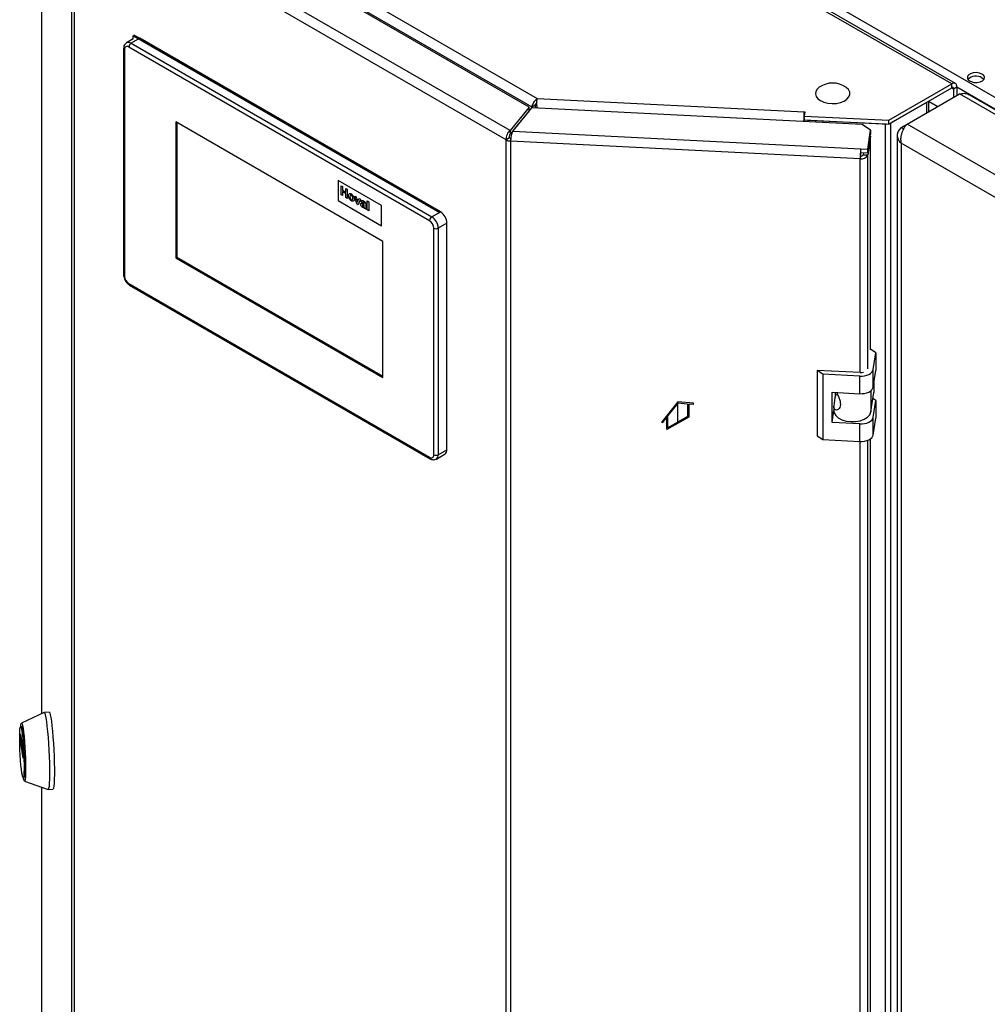
# Model space of a CAD drawing. Units: millimetres. Extents: x 0 to 420, y 0 to 297.
# Drawn here: x 313 to 344, y 112 to 144 of the extents above; entities that cross this region are included whole.
import ezdxf

# ---------------------------------------------------------------- set-up
doc = ezdxf.new("R2010")
doc.units = ezdxf.units.MM
doc.linetypes.add('CENTERX2', pattern=[20.32, 12.7, -2.54, 2.54, -2.54])

msp = doc.modelspace()

# ---------------------------------------------------------------- linework, layer by layer
at = {"color": 7, "linetype": 'Continuous', "lineweight": 30}
for p, q in [((343.293, 142.138), (317.483, 157.037)), ((343.408, 142.149), (317.598, 157.049)), ((313.746, 155.061), (313.746, 121.702)), ((328.436, 151.09), (367.002, 128.826)), ((316.666, 149.272), (329.841, 141.666)), ((329.571, 141.389), (316.327, 149.034)), ((316.52, 148.98), (329.661, 141.394)), ((328.955, 140.626), (315.006, 148.679)), ((314.739, 83.717), (314.739, 148.501)), ((328.83, 140.323), (314.806, 148.419)), ((314.806, 148.419), (314.806, 83.634)), ((316.727, 143.598), (316.506, 143.471)), ((316.939, 143.619), (316.656, 143.456)), ((316.656, 143.456), (326.414, 137.823)), ((316.727, 143.701), (316.762, 143.721)), ((316.727, 143.596), (316.727, 143.701)), ((316.727, 143.701), (326.661, 137.965)), ((326.697, 137.986), (316.762, 143.721)), ((326.697, 137.986), (316.939, 143.619)), ((316.414, 143.292), (316.414, 135.944)), ((316.444, 143.252), (316.444, 135.903)), ((326.343, 137.7), (316.585, 143.333)), ((341.246, 140.957), (343.293, 142.138)), ((341.246, 140.834), (343.293, 142.015)), ((343.293, 142.015), (343.293, 142.138)), ((343.349, 141.983), (343.455, 142.044)), ((343.349, 141.983), (343.349, 141.705)), ((343.455, 142.044), (343.455, 141.766)), ((329.841, 141.666), (338.504, 141.228)), ((341.319, 140.876), (342.479, 141.546)), ((341.843, 140.835), (343.541, 141.815)), ((342.547, 141.241), (342.547, 141.585)), ((366.492, 128.565), (343.541, 141.815)), ((366.629, 128.639), (343.854, 141.786)), ((329.571, 141.389), (328.955, 140.626)), ((329.571, 141.267), (328.955, 140.504)), ((329.045, 140.602), (329.661, 141.365)), ((329.571, 141.267), (329.571, 141.389)), ((329.661, 141.394), (329.767, 141.455)), ((329.661, 141.394), (329.661, 141.364)), ((340.385, 140.823), (329.661, 141.365)), ((329.767, 141.455), (329.767, 141.359)), ((338.521, 141.236), (338.499, 141.095)), ((338.504, 141.228), (338.506, 141.237)), ((338.506, 141.237), (338.521, 141.236)), ((338.506, 141.138), (338.506, 141.237)), ((324.823, 137.026), (318.105, 140.904)), ((318.105, 140.904), (318.105, 136.495)), ((318.141, 140.884), (318.141, 136.515)), ((338.497, 140.918), (338.497, 140.995)), ((338.499, 141.095), (341.246, 140.957)), ((338.499, 140.973), (338.499, 141.095)), ((338.499, 140.973), (341.246, 140.834)), ((338.634, 140.966), (338.633, 140.964)), ((338.633, 140.912), (338.633, 140.964)), ((338.633, 140.964), (341.137, 140.838)), ((341.246, 140.834), (341.246, 140.957)), ((341.319, 75.798), (341.319, 140.876)), ((328.955, 140.626), (328.955, 140.504)), ((329.045, 140.602), (340.335, 140.032)), ((340.658, 140.635), (340.385, 140.823)), ((340.564, 140.02), (340.658, 140.635)), ((340.658, 140.635), (340.658, 140.513)), ((341.137, 75.76), (341.137, 140.838)), ((341.652, 140.725), (341.843, 140.835)), ((341.652, 140.725), (341.732, 140.679)), ((364.795, 127.586), (341.843, 140.835)), ((328.936, 140.384), (328.83, 140.323)), ((328.83, 75.539), (328.83, 140.323)), ((328.985, 140.371), (328.972, 140.285)), ((340.315, 139.712), (328.972, 140.285)), ((328.972, 140.285), (328.972, 75.5)), ((340.564, 139.898), (340.658, 140.513)), ((340.658, 140.448), (340.564, 139.832)), ((340.658, 140.448), (340.648, 140.448)), ((340.658, 133.511), (340.658, 140.448)), ((341.52, 140.468), (341.52, 75.733)), ((340.335, 140.032), (340.564, 140.02)), ((340.335, 139.909), (340.335, 140.032)), ((340.564, 139.898), (340.564, 140.02)), ((364.35, 127.108), (341.652, 140.211)), ((341.652, 140.211), (341.652, 75.623)), ((340.328, 139.798), (340.315, 139.712)), ((340.335, 139.909), (340.564, 139.898)), ((340.425, 139.905), (340.415, 139.84)), ((340.415, 139.84), (340.564, 139.832)), ((324.788, 138.19), (323.373, 139.006)), ((324.787, 138.19), (323.373, 139.006)), ((323.373, 139.006), (323.373, 139.006)), ((323.373, 139.006), (323.373, 138.353)), ((323.47, 138.836), (323.519, 138.808)), ((323.47, 138.542), (323.47, 138.836)), ((323.47, 138.836), (323.519, 138.807)), ((323.47, 138.836), (323.47, 138.836)), ((323.519, 138.808), (323.519, 138.691)), ((323.519, 138.807), (323.519, 138.808)), ((323.519, 138.807), (323.519, 138.691)), ((323.519, 138.691), (323.623, 138.631)), ((323.519, 138.691), (323.623, 138.631)), ((323.519, 138.691), (323.519, 138.691)), ((323.519, 138.642), (323.519, 138.514)), ((323.623, 138.582), (323.519, 138.642)), ((323.519, 138.642), (323.519, 138.514)), ((323.623, 138.747), (323.672, 138.719)), ((323.623, 138.631), (323.623, 138.747)), ((323.623, 138.747), (323.672, 138.719)), ((323.623, 138.747), (323.623, 138.747)), ((323.672, 138.719), (323.672, 138.425)), ((323.672, 138.719), (323.672, 138.425)), ((323.672, 138.719), (323.672, 138.719)), ((323.373, 138.353), (324.787, 137.537)), ((323.519, 138.514), (323.47, 138.542)), ((323.519, 138.514), (323.519, 138.514)), ((323.623, 138.454), (323.623, 138.582)), ((323.672, 138.425), (323.623, 138.454)), ((323.672, 138.425), (323.672, 138.425)), ((323.76, 138.482), (323.76, 138.482)), ((323.806, 138.567), (323.806, 138.567)), ((323.806, 138.386), (323.806, 138.386)), ((323.9, 138.402), (323.9, 138.402)), ((323.915, 138.5), (323.964, 138.472)), ((323.986, 138.244), (323.915, 138.5)), ((323.915, 138.5), (323.964, 138.472)), ((323.915, 138.5), (323.915, 138.5)), ((323.964, 138.472), (323.997, 138.343)), ((323.964, 138.472), (323.997, 138.343)), ((323.964, 138.472), (323.964, 138.472)), ((323.997, 138.343), (324.006, 138.301)), ((323.997, 138.343), (324.006, 138.301)), ((323.997, 138.343), (323.997, 138.343)), ((324.016, 138.332), (324.049, 138.423)), ((324.098, 138.394), (324.028, 138.22)), ((324.097, 138.394), (324.028, 138.22)), ((324.049, 138.423), (324.098, 138.394)), ((324.049, 138.423), (324.097, 138.394)), ((324.049, 138.423), (324.049, 138.423)), ((324.097, 138.394), (324.098, 138.394)), ((324.161, 138.294), (324.119, 138.326)), ((324.196, 138.341), (324.196, 138.341)), ((324.324, 138.343), (324.373, 138.314)), ((324.324, 138.343), (324.373, 138.314)), ((324.324, 138.343), (324.324, 138.343)), ((324.324, 138.049), (324.324, 138.343)), ((324.028, 138.22), (323.986, 138.244)), ((324.028, 138.22), (324.028, 138.22)), ((324.161, 138.294), (324.161, 138.294)), ((324.163, 138.217), (324.161, 138.208)), ((324.163, 138.217), (324.161, 138.208)), ((324.161, 138.208), (324.161, 138.208)), ((324.17, 138.222), (324.168, 138.221)), ((324.177, 138.263), (324.177, 138.263)), ((324.187, 138.166), (324.187, 138.166)), ((324.21, 138.162), (324.213, 138.164)), ((324.21, 138.162), (324.213, 138.163)), ((324.21, 138.162), (324.21, 138.162)), ((324.223, 138.25), (324.223, 138.256)), ((324.223, 138.198), (324.223, 138.209)), ((324.285, 138.072), (324.236, 138.1)), ((324.272, 138.215), (324.272, 138.149)), ((324.272, 138.215), (324.272, 138.149)), ((324.272, 138.215), (324.272, 138.215)), ((324.272, 138.149), (324.272, 138.149)), ((324.285, 138.072), (324.285, 138.072)), ((324.373, 138.021), (324.324, 138.049)), ((324.373, 138.314), (324.373, 138.021)), ((324.373, 138.314), (324.373, 138.314)), ((324.373, 138.314), (324.373, 138.021)), ((324.373, 138.021), (324.373, 138.021)), ((324.787, 138.19), (324.788, 138.19)), ((324.787, 137.537), (324.787, 138.19)), ((324.788, 137.537), (324.788, 138.19)), ((326.414, 137.823), (326.697, 137.986)), ((326.661, 137.965), (326.697, 137.986)), ((324.787, 137.537), (324.788, 137.537)), ((326.485, 130.106), (326.485, 137.455)), ((326.909, 137.618), (326.626, 137.455)), ((326.626, 137.455), (326.626, 130.106)), ((326.909, 130.27), (326.909, 137.618)), ((324.823, 132.617), (324.823, 137.026)), ((318.141, 136.515), (318.105, 136.495)), ((318.105, 136.495), (324.823, 132.617)), ((318.141, 136.515), (324.823, 132.658)), ((316.585, 135.658), (326.343, 130.025)), ((316.606, 135.612), (326.364, 129.979)), ((340.822, 133.416), (340.658, 133.529)), ((340.739, 132.87), (340.822, 133.416)), ((340.822, 133.416), (340.822, 132.844)), ((339.11, 132.72), (338.928, 132.845)), ((340.323, 132.775), (338.928, 132.845)), ((338.928, 132.845), (338.928, 130.722)), ((340.305, 132.66), (339.11, 132.72)), ((339.11, 132.72), (339.11, 130.597)), ((340.305, 132.088), (340.305, 132.66)), ((340.739, 132.298), (340.739, 132.87)), ((340.739, 132.298), (340.822, 132.844)), ((340.761, 132.446), (340.761, 132.128)), ((339.409, 132.133), (340.305, 132.088)), ((339.409, 131.154), (339.409, 132.133)), ((339.47, 131.692), (339.522, 132.038)), ((339.513, 131.98), (339.513, 132.128)), ((339.522, 132.038), (339.513, 132.034)), ((339.58, 132.067), (339.522, 132.038)), ((340.665, 131.496), (340.761, 132.128)), ((339.468, 131.665), (339.468, 131.526)), ((340.822, 131.865), (340.731, 131.927)), ((340.739, 131.318), (340.822, 131.865)), ((340.822, 131.865), (340.822, 131.293)), ((339.409, 131.154), (339.468, 131.541)), ((340.739, 130.747), (340.739, 131.318)), ((340.739, 130.747), (340.822, 131.293)), ((340.305, 131.108), (339.409, 131.154)), ((340.305, 130.537), (340.305, 131.108)), ((338.928, 130.722), (339.11, 130.597)), ((339.11, 130.597), (340.305, 130.537)), ((340.658, 84.723), (340.658, 130.626)), ((326.564, 129.969), (326.847, 130.132)), ((326.626, 130.106), (326.909, 130.27)), ((313.834, 121.743), (313.103, 121.402)), ((313.996, 121.751), (313.837, 121.743)), ((313.111, 121.281), (313.071, 121.279)), ((313.068, 120.86), (313.068, 121.044)), ((313.07, 121.048), (313.156, 120.479)), ((313.156, 120.263), (313.07, 120.832)), ((313.158, 120.451), (313.158, 120.268)), ((313.155, 119.631), (313.195, 119.633)), ((313.199, 119.512), (313.961, 119.247)), ((313.746, 119.321), (313.746, 90.276)), ((313.963, 119.247), (314.122, 119.255))]:
    msp.add_line(p, q, dxfattribs=at)
at = {"color": 1, "linetype": 'Continuous', "lineweight": 30}
for p, q in [((313.747, 155.049), (313.747, 121.702)), ((343.293, 142.015), (343.349, 141.983)), ((343.455, 142.044), (366.789, 128.574)), ((342.479, 141.203), (342.479, 141.546)), ((342.833, 141.407), (342.547, 141.572)), ((342.547, 141.566), (342.828, 141.404)), ((338.504, 141.129), (338.504, 141.228)), ((338.497, 140.995), (338.486, 140.919)), ((329.175, 140.777), (329.183, 140.772)), ((329.255, 140.861), (329.247, 140.866)), ((341.137, 140.838), (341.137, 140.84)), ((340.315, 132.775), (340.315, 139.712)), ((340.564, 132.896), (340.564, 139.832)), ((340.665, 132.184), (340.665, 131.496)), ((340.315, 83.987), (340.315, 130.536)), ((340.564, 84.108), (340.564, 130.575)), ((313.068, 121.044), (313.071, 121.044)), ((313.098, 120.861), (313.068, 120.86)), ((313.07, 120.832), (313.102, 120.834)), ((313.158, 120.263), (313.156, 120.263)), ((313.747, 119.321), (313.747, 90.265))]:
    msp.add_line(p, q, dxfattribs=at)
at = {"color": 7, "linetype": 'Continuous'}
for p, q in [((334.401, 131.827), (333.888, 131.19)), ((334.401, 131.78), (334.082, 131.384)), ((334.913, 131.781), (334.401, 131.827)), ((334.719, 131.752), (334.401, 131.78)), ((334.719, 131.752), (334.719, 131.351)), ((334.754, 131.749), (334.754, 131.331)), ((334.913, 131.734), (334.754, 131.749)), ((334.913, 131.734), (334.913, 131.781)), ((334.047, 131.34), (333.888, 131.142)), ((334.047, 130.923), (334.047, 131.34)), ((334.754, 131.331), (334.047, 130.923)), ((334.082, 130.984), (334.082, 131.384)), ((334.719, 131.351), (334.082, 130.984)), ((333.888, 131.142), (333.888, 131.19))]:
    msp.add_line(p, q, dxfattribs=at)
at = {"color": 7, "linetype": 'CENTERX2'}
msp.add_line((334.401, 131.127), (334.401, 131.78), dxfattribs=at)
at = {"color": 7, "linetype": 'Continuous', "lineweight": 30, "flags": 128}
for points in [[(344.272, 142.458), (344.187, 142.492), (344.087, 142.506), (343.985, 142.497), (343.895, 142.468), (343.829, 142.423), (343.797, 142.366), (343.801, 142.307), (343.843, 142.253), (343.916, 142.211), (344.01, 142.187), (344.113, 142.184), (344.21, 142.203), (344.289, 142.241), (344.339, 142.293), (344.354, 142.352), (344.33, 142.409), (344.272, 142.458)], [(344.272, 142.336), (344.33, 142.287), (344.333, 142.283)], [(338.992, 142.029), (338.926, 141.97), (338.878, 141.894), (338.865, 141.813), (338.887, 141.733), (338.943, 141.659), (339.029, 141.595)], [(339.029, 141.595), (339.14, 141.545), (339.268, 141.513), (339.407, 141.501), (339.547, 141.508), (339.679, 141.536), (339.795, 141.581), (339.888, 141.642), (339.952, 141.714), (339.982, 141.793), (339.978, 141.874), (339.939, 141.952), (339.867, 142.022), (339.858, 142.029)], [(341.137, 140.838), (341.162, 140.837), (341.174, 140.838)], [(340.305, 132.66), (340.384, 132.66), (340.461, 132.67), (340.533, 132.687), (340.597, 132.713), (340.652, 132.745), (340.695, 132.783), (340.724, 132.825), (340.739, 132.87)], [(340.305, 132.088), (340.384, 132.089), (340.461, 132.098), (340.533, 132.116), (340.597, 132.141), (340.652, 132.174), (340.695, 132.212), (340.724, 132.254), (340.739, 132.298)], [(339.468, 131.526), (339.477, 131.466), (339.524, 131.38), (339.608, 131.303), (339.723, 131.242), (339.862, 131.2), (340.015, 131.181), (340.172, 131.185), (340.321, 131.212), (340.453, 131.261), (340.559, 131.327), (340.631, 131.407), (340.665, 131.496)], [(340.305, 131.108), (340.384, 131.109), (340.461, 131.118), (340.533, 131.136), (340.597, 131.161), (340.652, 131.194), (340.695, 131.232), (340.724, 131.274), (340.739, 131.318)], [(340.305, 130.537), (340.384, 130.537), (340.461, 130.547), (340.533, 130.564), (340.597, 130.59), (340.652, 130.622), (340.695, 130.66), (340.724, 130.702), (340.739, 130.747)], [(313.834, 121.743), (313.839, 121.743), (313.855, 121.721), (313.873, 121.664), (313.891, 121.573), (313.909, 121.451), (313.927, 121.302), (313.945, 121.129), (313.961, 120.938), (313.975, 120.734), (313.988, 120.524), (313.997, 120.313), (314.004, 120.106), (314.008, 119.912), (314.009, 119.733), (314.007, 119.577), (314.001, 119.447), (313.993, 119.348), (313.982, 119.281), (313.968, 119.249), (313.961, 119.247)], [(313.996, 121.751), (313.998, 121.751), (314.015, 121.729), (314.032, 121.672), (314.05, 121.581), (314.069, 121.459), (314.087, 121.31), (314.104, 121.137), (314.12, 120.946), (314.135, 120.742), (314.147, 120.532), (314.157, 120.321), (314.164, 120.114), (314.167, 119.92), (314.168, 119.741), (314.166, 119.585), (314.161, 119.455), (314.152, 119.356), (314.141, 119.289), (314.128, 119.257), (314.122, 119.255)], [(313.078, 121.279), (313.084, 121.34), (313.095, 121.389), (313.107, 121.403), (313.121, 121.38), (313.137, 121.322), (313.153, 121.23), (313.169, 121.109), (313.184, 120.963), (313.199, 120.798), (313.211, 120.619), (313.222, 120.434), (313.229, 120.25), (313.234, 120.074), (313.235, 119.913), (313.234, 119.772), (313.229, 119.658), (313.222, 119.575), (313.211, 119.525), (313.199, 119.512), (313.184, 119.534), (313.169, 119.593), (313.161, 119.632)], [(313.113, 119.782), (313.098, 119.895), (313.084, 120.033), (313.071, 120.189), (313.06, 120.357), (313.051, 120.529), (313.045, 120.698), (313.042, 120.857), (313.042, 120.997), (313.045, 121.115), (313.051, 121.203), (313.06, 121.259), (313.071, 121.279), (313.084, 121.264), (313.098, 121.213), (313.113, 121.129), (313.128, 121.015), (313.142, 120.878), (313.155, 120.721), (313.166, 120.553), (313.175, 120.381), (313.181, 120.212), (313.185, 120.054), (313.185, 119.913), (313.181, 119.796), (313.175, 119.707), (313.166, 119.652), (313.155, 119.631), (313.142, 119.647), (313.128, 119.698), (313.113, 119.782)], [(313.111, 121.281), (313.124, 121.266), (313.138, 121.215), (313.153, 121.131), (313.168, 121.017), (313.182, 120.88), (313.195, 120.723), (313.206, 120.555), (313.215, 120.383), (313.221, 120.214), (313.224, 120.056), (313.224, 119.915), (313.221, 119.798), (313.215, 119.709), (313.206, 119.654), (313.195, 119.633), (313.195, 119.633)], [(313.068, 121.044), (313.068, 121.047), (313.068, 121.049), (313.068, 121.051), (313.069, 121.052), (313.069, 121.052), (313.069, 121.052), (313.07, 121.05), (313.07, 121.048)], [(313.158, 120.268), (313.158, 120.265), (313.158, 120.262), (313.158, 120.26), (313.157, 120.259), (313.157, 120.259), (313.157, 120.26), (313.157, 120.261), (313.156, 120.263)]]:
    msp.add_lwpolyline(points, dxfattribs=at)
at = {"color": 1, "linetype": 'Continuous', "lineweight": 30}
for centre, radius, start, end in [((316.568, 143.337), 0.148, 53.6724, 115.3403), ((316.462, 143.296), 0.0479, 184.0392, 247.2627), ((316.464, 135.949), 0.0503, 185.6948, 245.6253), ((316.633, 135.652), 0.048, 172.7442, 235.9436), ((326.391, 130.019), 0.0479, 172.7422, 235.9635), ((326.476, 130.092), 0.151, 306.0444, 5.5901)]:
    msp.add_arc(centre, radius, start, end, dxfattribs=at)
at = {"color": 7, "linetype": 'Continuous', "lineweight": 30}
for centre, radius, start, end in [((316.739, 143.326), 0.154, 122.6055, 177.3945), ((316.53, 143.266), 0.0873, 50.7967, 189.214), ((339.425, 141.414), 0.752, 54.8499, 125.1501), ((343.356, 142.06), 0.1, 350.786, 129.2033), ((344.077, 142.02), 0.371, 58.2893, 134.9519), ((343.315, 141.988), 0.0349, 350.786, 129.2033), ((341.045, 140.909), 2.561, 172.8285, 179.7665), ((339.487, 140.99), 0.989, 176.4694, 179.7636), ((328.982, 140.607), 0.322, 241.6839, 268.1831), ((328.989, 140.483), 0.112, 241.6839, 268.1831), ((342.873, 139.712), 2.558, 172.8219, 180.0107), ((340.362, 139.933), 0.226, 258.0497, 333.6416), ((341.218, 139.798), 0.89, 172.8219, 180.0107), ((340.344, 139.875), 0.0786, 258.0497, 333.6416), ((326.497, 137.693), 0.154, 122.6055, 177.3945), ((326.178, 137.441), 0.307, 2.6055, 57.3945), ((326.165, 137.434), 0.461, 2.6055, 57.3945), ((326.448, 137.598), 0.461, 2.6055, 57.3945), ((326.555, 137.592), 0.154, 242.6097, 297.3903), ((316.751, 135.917), 0.307, 182.6055, 237.3945), ((340.341, 133.104), 0.33, 266.8868, 284.8859), ((326.398, 130.092), 0.0873, 230.7967, 9.214), ((326.555, 130.243), 0.154, 242.6097, 297.3903), ((326.766, 130.251), 0.144, 304.0564, 7.2558), ((313.291, 120.86), 0.222, 179.9893, 187.1781), ((312.936, 120.451), 0.222, 359.9893, 7.1781)]:
    msp.add_arc(centre, radius, start, end, dxfattribs=at)
for points, knots in [([(316.507, 143.468), (316.49, 143.457), (316.454, 143.434), (316.421, 143.37), (316.417, 143.32), (316.414, 143.292)], [0, 0, 0, 0, 0.283066, 0.61628, 1, 1, 1, 1]), ([(343.541, 141.815), (343.591, 141.824), (343.693, 141.842), (343.801, 141.823), (343.844, 141.788), (343.851, 141.783)], [0, 0, 0, 0, 0.455946, 0.912014, 1, 1, 1, 1]), ([(329.841, 141.666), (329.824, 141.653), (329.791, 141.626), (329.741, 141.568), (329.701, 141.503), (329.673, 141.442), (329.665, 141.409), (329.661, 141.394)], [0, 0, 0, 0, 0.212388, 0.421179, 0.630136, 0.841102, 1, 1, 1, 1]), ([(329.825, 141.527), (329.821, 141.522), (329.812, 141.513), (329.798, 141.495), (329.783, 141.477), (329.773, 141.464), (329.769, 141.457), (329.767, 141.455)], [0, 0, 0, 0, 0.180509, 0.401869, 0.634595, 0.890416, 1, 1, 1, 1]), ([(329.845, 141.345), (329.842, 141.358), (329.835, 141.386), (329.829, 141.432), (329.826, 141.478), (329.824, 141.538), (329.827, 141.609), (329.836, 141.647), (329.841, 141.666)], [0, 0, 0, 0, 0.13467, 0.266323, 0.395113, 0.521205, 0.76482, 1, 1, 1, 1]), ([(341.652, 140.725), (341.619, 140.691), (341.553, 140.622), (341.513, 140.5), (341.527, 140.376), (341.581, 140.278), (341.634, 140.228), (341.652, 140.211)], [0, 0, 0, 0, 0.221505, 0.443039, 0.664574, 0.886107, 1, 1, 1, 1]), ([(341.652, 140.211), (341.646, 140.261), (341.635, 140.362), (341.665, 140.524), (341.723, 140.673), (341.788, 140.777), (341.829, 140.821), (341.843, 140.835)], [0, 0, 0, 0, 0.221505, 0.443039, 0.664574, 0.886107, 1, 1, 1, 1]), ([(323.711, 138.513), (323.713, 138.528), (323.716, 138.558), (323.741, 138.581), (323.773, 138.582), (323.795, 138.572), (323.806, 138.567)], [0, 0, 0, 0, 0.27995, 0.559147, 0.779424, 1, 1, 1, 1]), ([(323.806, 138.344), (323.791, 138.355), (323.763, 138.375), (323.729, 138.424), (323.713, 138.473), (323.712, 138.5), (323.711, 138.513)], [0, 0, 0, 0, 0.2801445, 0.5588988, 0.7790531, 1, 1, 1, 1]), ([(323.733, 138.567), (323.736, 138.572), (323.746, 138.583), (323.773, 138.582), (323.795, 138.572), (323.806, 138.567)], [0, 0, 0, 0, 0.237299, 0.618391, 1, 1, 1, 1]), ([(323.806, 138.525), (323.801, 138.528), (323.79, 138.533), (323.777, 138.529), (323.762, 138.516), (323.761, 138.496), (323.76, 138.482)], [0, 0, 0, 0, 0.186985, 0.373878, 0.561022, 1, 1, 1, 1]), ([(323.781, 138.529), (323.78, 138.529), (323.774, 138.528), (323.763, 138.515), (323.761, 138.496), (323.76, 138.482)], [0, 0, 0, 0, 0.079412, 0.35457, 1, 1, 1, 1]), ([(323.76, 138.482), (323.76, 138.472), (323.761, 138.454), (323.771, 138.425), (323.787, 138.399), (323.8, 138.39), (323.806, 138.386)], [0, 0, 0, 0, 0.281015, 0.560464, 0.780394, 1, 1, 1, 1]), ([(323.76, 138.482), (323.761, 138.473), (323.761, 138.454), (323.771, 138.425), (323.787, 138.399), (323.8, 138.39), (323.806, 138.386)], [0, 0, 0, 0, 0.281015, 0.560464, 0.780394, 1, 1, 1, 1]), ([(323.806, 138.567), (323.82, 138.557), (323.848, 138.537), (323.88, 138.489), (323.898, 138.442), (323.9, 138.415), (323.9, 138.402)], [0, 0, 0, 0, 0.279785, 0.559124, 0.779388, 1, 1, 1, 1]), ([(323.806, 138.567), (323.82, 138.557), (323.848, 138.537), (323.88, 138.489), (323.898, 138.441), (323.899, 138.415), (323.9, 138.402)], [0, 0, 0, 0, 0.279785, 0.559124, 0.779388, 1, 1, 1, 1]), ([(323.851, 138.43), (323.851, 138.439), (323.85, 138.458), (323.841, 138.487), (323.825, 138.512), (323.812, 138.521), (323.806, 138.525)], [0, 0, 0, 0, 0.281043, 0.560553, 0.78042, 1, 1, 1, 1]), ([(323.806, 138.386), (323.811, 138.383), (323.822, 138.378), (323.835, 138.382), (323.849, 138.395), (323.85, 138.415), (323.851, 138.43)], [0, 0, 0, 0, 0.18693, 0.373819, 0.560978, 1, 1, 1, 1]), ([(323.9, 138.402), (323.899, 138.386), (323.896, 138.355), (323.871, 138.332), (323.839, 138.328), (323.817, 138.339), (323.806, 138.344)], [0, 0, 0, 0, 0.279924, 0.559367, 0.779516, 1, 1, 1, 1]), ([(323.806, 138.386), (323.811, 138.383), (323.822, 138.379), (323.833, 138.38), (323.838, 138.385), (323.839, 138.387)], [0, 0, 0, 0, 0.406913, 0.813738, 1, 1, 1, 1]), ([(323.9, 138.402), (323.899, 138.386), (323.896, 138.356), (323.878, 138.335), (323.864, 138.334), (323.863, 138.334)], [0, 0, 0, 0, 0.4726164, 0.9444214, 1, 1, 1, 1]), ([(324.011, 138.317), (324.012, 138.32), (324.013, 138.325), (324.015, 138.33), (324.016, 138.332)], [0, 0, 0, 0, 0.559998, 1, 1, 1, 1]), ([(324.119, 138.326), (324.122, 138.334), (324.128, 138.352), (324.156, 138.362), (324.181, 138.349), (324.196, 138.341)], [0, 0, 0, 0, 0.280773, 0.559844, 1, 1, 1, 1]), ([(324.129, 138.347), (324.13, 138.347), (324.134, 138.356), (324.157, 138.361), (324.181, 138.349), (324.196, 138.341)], [0, 0, 0, 0, 0.037657, 0.411061, 1, 1, 1, 1]), ([(324.196, 138.341), (324.208, 138.334), (324.23, 138.321), (324.262, 138.286), (324.272, 138.246), (324.272, 138.226), (324.272, 138.215)], [0, 0, 0, 0, 0.281738, 0.560028, 0.778339, 1, 1, 1, 1]), ([(324.196, 138.341), (324.208, 138.334), (324.23, 138.321), (324.262, 138.286), (324.272, 138.246), (324.272, 138.226), (324.272, 138.215)], [0, 0, 0, 0, 0.281738, 0.560028, 0.778339, 1, 1, 1, 1]), ([(324.006, 138.301), (324.007, 138.304), (324.009, 138.309), (324.01, 138.314), (324.011, 138.317)], [0, 0, 0, 0, 0.560011, 1, 1, 1, 1]), ([(324.112, 138.232), (324.113, 138.242), (324.115, 138.262), (324.14, 138.276), (324.163, 138.268), (324.177, 138.263)], [0, 0, 0, 0, 0.2796667, 0.5583091, 1, 1, 1, 1]), ([(324.173, 138.133), (324.164, 138.138), (324.147, 138.15), (324.126, 138.178), (324.114, 138.207), (324.113, 138.224), (324.112, 138.232)], [0, 0, 0, 0, 0.280489, 0.55953, 0.779597, 1, 1, 1, 1]), ([(324.12, 138.26), (324.125, 138.265), (324.139, 138.277), (324.162, 138.268), (324.177, 138.263)], [0, 0, 0, 0, 0.362623, 1, 1, 1, 1]), ([(324.191, 138.302), (324.188, 138.305), (324.18, 138.309), (324.167, 138.308), (324.163, 138.299), (324.161, 138.294)], [0, 0, 0, 0, 0.2812448, 0.5605628, 1, 1, 1, 1]), ([(324.172, 138.307), (324.172, 138.307), (324.165, 138.307), (324.163, 138.3), (324.161, 138.294)], [0, 0, 0, 0, 0.1306348, 1, 1, 1, 1]), ([(324.161, 138.208), (324.162, 138.204), (324.162, 138.195), (324.17, 138.182), (324.178, 138.172), (324.184, 138.168), (324.187, 138.166)], [0, 0, 0, 0, 0.279294, 0.55914, 0.779446, 1, 1, 1, 1]), ([(324.161, 138.208), (324.162, 138.204), (324.163, 138.195), (324.17, 138.182), (324.178, 138.172), (324.184, 138.168), (324.187, 138.166)], [0, 0, 0, 0, 0.279294, 0.55914, 0.779446, 1, 1, 1, 1]), ([(324.223, 138.209), (324.217, 138.211), (324.207, 138.213), (324.193, 138.218), (324.181, 138.222), (324.174, 138.222), (324.17, 138.222)], [0, 0, 0, 0, 0.340193, 0.560377, 0.780508, 1, 1, 1, 1]), ([(324.23, 138.129), (324.22, 138.125), (324.204, 138.118), (324.182, 138.128), (324.173, 138.133)], [0, 0, 0, 0, 0.559709, 1, 1, 1, 1]), ([(324.177, 138.263), (324.186, 138.26), (324.201, 138.254), (324.216, 138.252), (324.223, 138.25)], [0, 0, 0, 0, 0.560213, 1, 1, 1, 1]), ([(324.177, 138.263), (324.186, 138.26), (324.201, 138.254), (324.216, 138.252), (324.223, 138.25)], [0, 0, 0, 0, 0.560213, 1, 1, 1, 1]), ([(324.187, 138.166), (324.191, 138.164), (324.2, 138.16), (324.207, 138.161), (324.21, 138.162)], [0, 0, 0, 0, 0.559341, 1, 1, 1, 1]), ([(324.187, 138.166), (324.191, 138.164), (324.2, 138.16), (324.207, 138.161), (324.21, 138.162)], [0, 0, 0, 0, 0.559341, 1, 1, 1, 1]), ([(324.223, 138.256), (324.223, 138.259), (324.223, 138.266), (324.219, 138.278), (324.208, 138.293), (324.198, 138.298), (324.191, 138.302)], [0, 0, 0, 0, 0.1875362, 0.3743156, 0.5600244, 1, 1, 1, 1]), ([(324.215, 138.165), (324.216, 138.165), (324.219, 138.167), (324.22, 138.171), (324.221, 138.173)], [0, 0, 0, 0, 0.3381387, 1, 1, 1, 1]), ([(324.221, 138.173), (324.222, 138.178), (324.223, 138.186), (324.223, 138.195), (324.223, 138.198)], [0, 0, 0, 0, 0.559676, 1, 1, 1, 1]), ([(324.231, 138.121), (324.231, 138.122), (324.231, 138.125), (324.23, 138.127), (324.23, 138.129)], [0, 0, 0, 0, 0.560047, 1, 1, 1, 1]), ([(324.236, 138.1), (324.235, 138.104), (324.233, 138.111), (324.232, 138.118), (324.231, 138.121)], [0, 0, 0, 0, 0.559958, 1, 1, 1, 1]), ([(324.272, 138.149), (324.272, 138.141), (324.272, 138.127), (324.274, 138.107), (324.278, 138.09), (324.283, 138.078), (324.285, 138.072)], [0, 0, 0, 0, 0.340129, 0.560069, 0.779965, 1, 1, 1, 1]), ([(324.272, 138.149), (324.272, 138.141), (324.272, 138.127), (324.274, 138.107), (324.278, 138.09), (324.283, 138.078), (324.285, 138.072)], [0, 0, 0, 0, 0.340129, 0.560069, 0.779965, 1, 1, 1, 1]), ([(316.414, 135.944), (316.415, 135.927), (316.418, 135.88), (316.442, 135.801), (316.49, 135.715), (316.548, 135.65), (316.589, 135.623), (316.606, 135.612)], [0, 0, 0, 0, 0.134179, 0.3688, 0.604259, 0.843978, 1, 1, 1, 1]), ([(339.549, 132.126), (339.565, 132.095), (339.601, 132.024), (339.653, 131.907), (339.68, 131.788), (339.674, 131.679), (339.636, 131.596), (339.576, 131.554), (339.516, 131.559), (339.473, 131.603), (339.465, 131.655), (339.469, 131.689), (339.47, 131.692)], [0, 0, 0, 0, 0.091477, 0.201557, 0.308056, 0.418056, 0.529639, 0.638457, 0.744646, 0.856667, 0.983238, 1, 1, 1, 1]), ([(326.364, 129.979), (326.379, 129.971), (326.417, 129.952), (326.481, 129.943), (326.537, 129.95), (326.559, 129.968), (326.563, 129.972)], [0, 0, 0, 0, 0.239829, 0.590426, 0.922726, 1, 1, 1, 1])]:
    msp.add_open_spline(points, degree=3, knots=knots, dxfattribs=at)
for points in [[(328.955, 140.626), (328.936, 140.609), (328.9, 140.576), (328.856, 140.496), (328.828, 140.406), (328.829, 140.351), (328.83, 140.323)], [(328.972, 140.285), (328.977, 140.311), (328.986, 140.364), (329.004, 140.456), (329.024, 140.542), (329.038, 140.582), (329.045, 140.602)], [(328.955, 140.504), (328.95, 140.497), (328.942, 140.483), (328.932, 140.451), (328.929, 140.417), (328.933, 140.395), (328.936, 140.384)]]:
    msp.add_open_spline(points, degree=3, dxfattribs=at)

doc.saveas('drawing.dxf')
